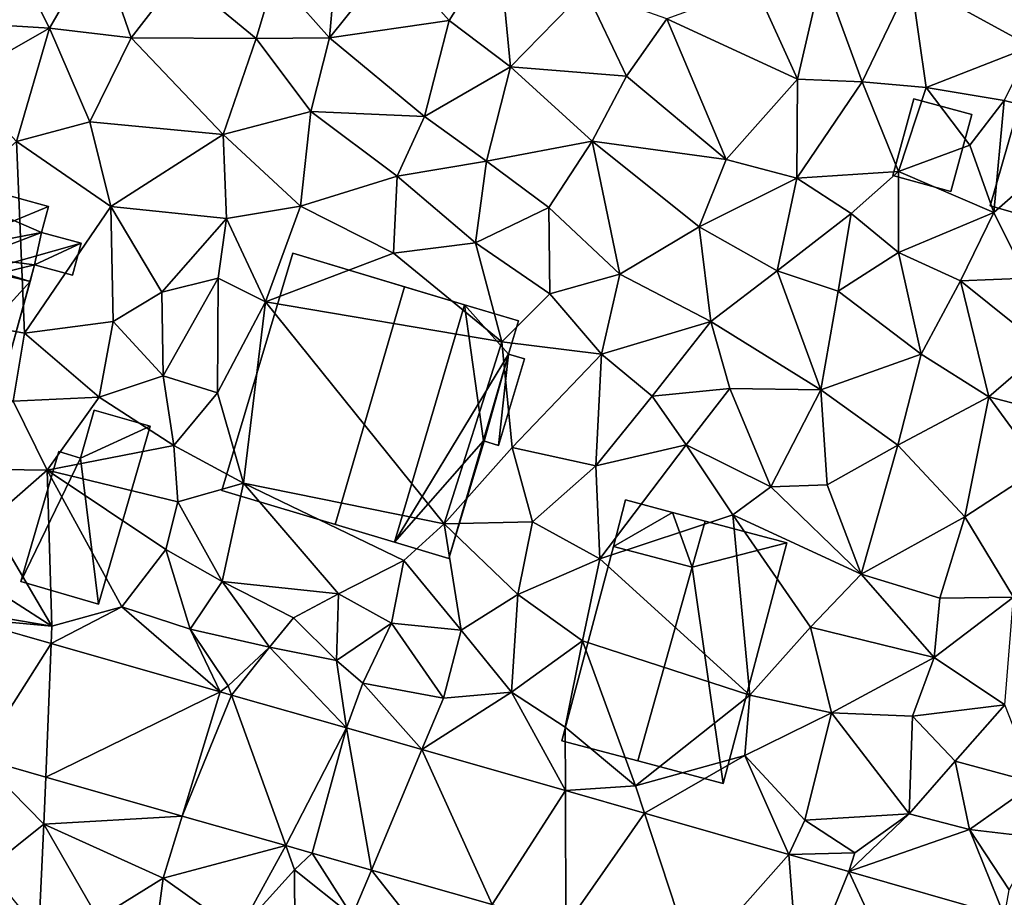
# Model space of a CAD drawing. Extents: x 573990 to 575014, y 6225961 to 6227058.
# Drawn here: x 574039 to 574085, y 6226057 to 6226098 of the extents above; entities that cross this region are included whole.
import ezdxf

# ---------------------------------------------------------------- set-up
doc = ezdxf.new("R2010")
doc.units = 0
doc.header["$MEASUREMENT"] = 0
for name, color, linetype in [('Bygninger_LOD1', 1, 'Continuous'), ('Bygninger_LOD2', 1, 'Continuous'), ('Terraen', 33, 'Continuous'), ('Terraen_vej', 33, 'Continuous')]:
    doc.layers.add(name, color=color, linetype=linetype)

# ---------------------------------------------------------------- blocks, each defined once
blk = doc.blocks.new('1km_6226_574_UTM32_ACAD_1_FMEBLOCK43')
at = {"layer": 'Terraen', "color": 9, "true_color": 0xbbbbbb}
for points in [[(-21.83, 35.16, 62.89), (-24.08, 39.66, 63.05), (-26.11, 35.42, 62.94)], [(-21.83, 35.16, 62.89), (-19.56, 39.08, 62.91), (-24.08, 39.66, 63.05)], [(-18.05, 34.71, 62.85), (-19.56, 39.08, 62.91), (-21.83, 35.16, 62.89)], [(-15.82, 37.61, 62.88), (-19.56, 39.08, 62.91), (-18.05, 34.71, 62.85)], [(-3.35, 35.51, 62.56), (-1.07, 39.13, 62.61), (-5.92, 38.41, 62.6)], [(-3.35, 35.51, 62.56), (-0.52, 33.37, 62.37), (-1.07, 39.13, 62.61)], [(-1.07, 39.13, 62.61), (-0.52, 33.37, 62.37), (2.96, 36.92, 62.35)], [(-8.54, 38.6, 62.69), (-11.42, 37.56, 62.82), (-8.89, 34.7, 62.57)], [(-8.54, 38.6, 62.69), (-8.89, 34.7, 62.57), (-5.92, 38.41, 62.6)], [(-3.35, 35.51, 62.56), (-5.92, 38.41, 62.6), (-8.89, 34.7, 62.57)], [(-15.82, 37.61, 62.88), (-18.05, 34.71, 62.85), (-12.28, 34.67, 62.76)], [(-15.82, 37.61, 62.88), (-12.28, 34.67, 62.76), (-11.42, 37.56, 62.82)], [(-12.28, 34.67, 62.76), (-8.89, 34.7, 62.57), (-11.42, 37.56, 62.82)], [(13.9, 37.72, 62.37), (10.81, 37.08, 62.41), (12.76, 32.8, 62.16)], [(13.9, 37.72, 62.37), (12.76, 32.8, 62.16), (15.74, 32.67, 62.17)], [(13.9, 37.72, 62.37), (15.74, 32.67, 62.17), (17.99, 37.36, 62.14)], [(15.74, 32.67, 62.17), (18.7, 32.41, 62.12), (17.99, 37.36, 62.14)], [(18.7, 32.41, 62.12), (23.56, 34.31, 61.99), (17.99, 37.36, 62.14)], [(17.99, 37.36, 62.14), (23.56, 34.31, 61.99), (23.35, 37.29, 61.99)], [(4.85, 32.93, 62.26), (2.96, 36.92, 62.35), (-0.52, 33.37, 62.37)], [(6.71, 35.58, 62.36), (2.96, 36.92, 62.35), (4.85, 32.93, 62.26)], [(6.71, 35.58, 62.36), (12.76, 32.8, 62.16), (10.81, 37.08, 62.41)], [(6.71, 35.58, 62.36), (4.85, 32.93, 62.26), (9.45, 29.09, 62.14)], [(6.71, 35.58, 62.36), (9.45, 29.09, 62.14), (12.76, 32.8, 62.16)], [(-21.83, 35.16, 62.89), (-26.11, 35.42, 62.94), (-26.01, 32.78, 62.92)], [(-21.83, 35.16, 62.89), (-26.01, 32.78, 62.92), (-23.36, 29.91, 62.83)], [(-19.97, 30.83, 62.83), (-21.83, 35.16, 62.89), (-23.36, 29.91, 62.83)], [(-18.05, 34.71, 62.85), (-21.83, 35.16, 62.89), (-19.97, 30.83, 62.83)], [(-4.49, 31.07, 62.4), (-3.35, 35.51, 62.56), (-8.89, 34.7, 62.57)], [(-4.49, 31.07, 62.4), (-0.52, 33.37, 62.37), (-3.35, 35.51, 62.56)], [(-18.05, 34.71, 62.85), (-19.97, 30.83, 62.83), (-13.8, 30.24, 62.65)], [(-18.05, 34.71, 62.85), (-13.8, 30.24, 62.65), (-12.28, 34.67, 62.76)], [(-9.74, 31.3, 62.46), (-12.28, 34.67, 62.76), (-13.8, 30.24, 62.65)], [(-9.74, 31.3, 62.46), (-8.89, 34.7, 62.57), (-12.28, 34.67, 62.76)], [(-9.74, 31.3, 62.46), (-4.49, 31.07, 62.4), (-8.89, 34.7, 62.57)], [(18.7, 32.41, 62.12), (22.31, 31.81, 62.04), (23.56, 34.31, 61.99)], [(22.31, 31.81, 62.04), (26.54, 30.77, 61.85), (23.56, 34.31, 61.99)], [(-4.49, 31.07, 62.4), (-1.62, 29, 62.34), (-0.52, 33.37, 62.37)], [(3.26, 29.93, 62.3), (-0.52, 33.37, 62.37), (-1.62, 29, 62.34)], [(3.26, 29.93, 62.3), (4.85, 32.93, 62.26), (-0.52, 33.37, 62.37)], [(3.26, 29.93, 62.3), (9.45, 29.09, 62.14), (4.85, 32.93, 62.26)], [(12.72, 28.22, 62.13), (12.76, 32.8, 62.16), (9.45, 29.09, 62.14)], [(12.72, 28.22, 62.13), (15.74, 32.67, 62.17), (12.76, 32.8, 62.16)], [(17.42, 28.53, 61.86), (15.74, 32.67, 62.17), (12.72, 28.22, 62.13)], [(17.42, 28.53, 61.86), (18.7, 32.41, 62.12), (15.74, 32.67, 62.17)], [(17.42, 28.53, 61.86), (20.73, 29.74, 61.59), (18.7, 32.41, 62.12)], [(18.7, 32.41, 62.12), (20.73, 29.74, 61.59), (22.31, 31.81, 62.04)], [(21.83, 26.63, 61.77), (22.31, 31.81, 62.04), (20.73, 29.74, 61.59)], [(21.83, 26.63, 61.77), (26.54, 30.77, 61.85), (22.31, 31.81, 62.04)], [(-10.23, 26.92, 62.28), (-9.74, 31.3, 62.46), (-13.8, 30.24, 62.65)], [(-10.23, 26.92, 62.28), (-5.75, 28.32, 62.35), (-9.74, 31.3, 62.46)], [(-9.74, 31.3, 62.46), (-5.75, 28.32, 62.35), (-4.49, 31.07, 62.4)], [(-4.49, 31.07, 62.4), (-5.75, 28.32, 62.35), (-1.62, 29, 62.34)], [(-19, 26.91, 62.67), (-19.97, 30.83, 62.83), (-23.36, 29.91, 62.83)], [(-19, 26.91, 62.67), (-13.8, 30.24, 62.65), (-19.97, 30.83, 62.83)], [(23.34, 23.6, 61.86), (26.54, 30.77, 61.85), (21.83, 26.63, 61.77)], [(-19, 26.91, 62.67), (-13.65, 26.36, 62.4), (-13.8, 30.24, 62.65)], [(-10.23, 26.92, 62.28), (-13.8, 30.24, 62.65), (-13.65, 26.36, 62.4)], [(-31.63, 22.63, 62.65), (-22.98, 21.05, 62.64), (-23.36, 29.91, 62.83)], [(-19, 26.91, 62.67), (-23.36, 29.91, 62.83), (-22.98, 21.05, 62.64)], [(3.26, 29.93, 62.3), (-1.62, 29, 62.34), (1.25, 26.87, 62.27)], [(3.26, 29.93, 62.3), (1.25, 26.87, 62.27), (4.54, 23.78, 62.17)], [(3.26, 29.93, 62.3), (8.21, 25.97, 62.1), (9.45, 29.09, 62.14)], [(3.26, 29.93, 62.3), (4.54, 23.78, 62.17), (8.21, 25.97, 62.1)], [(17.42, 28.53, 61.86), (21.83, 26.63, 61.77), (20.73, 29.74, 61.59)], [(-5.75, 28.32, 62.35), (-2.14, 25.23, 62.22), (-1.62, 29, 62.34)], [(-1.62, 29, 62.34), (-2.14, 25.23, 62.22), (1.25, 26.87, 62.27)], [(12.72, 28.22, 62.13), (9.45, 29.09, 62.14), (8.21, 25.97, 62.1)], [(-10.23, 26.92, 62.28), (-5.93, 24.75, 62.18), (-5.75, 28.32, 62.35)], [(-5.75, 28.32, 62.35), (-5.93, 24.75, 62.18), (-2.14, 25.23, 62.22)], [(17.42, 28.53, 61.86), (12.72, 28.22, 62.13), (15.23, 26.59, 61.95)], [(17.42, 28.53, 61.86), (15.23, 26.59, 61.95), (17.43, 24.79, 61.77)], [(17.42, 28.53, 61.86), (17.43, 24.79, 61.77), (21.83, 26.63, 61.77)], [(12.72, 28.22, 62.13), (8.21, 25.97, 62.1), (11.82, 23.94, 62.02)], [(12.72, 28.22, 62.13), (11.82, 23.94, 62.02), (15.23, 26.59, 61.95)], [(-19, 26.91, 62.67), (-22.98, 21.05, 62.64), (-18.89, 21.6, 62.57)], [(-19, 26.91, 62.67), (-18.89, 21.6, 62.57), (-16.63, 22.95, 62.64)], [(-19, 26.91, 62.67), (-16.63, 22.95, 62.64), (-13.65, 26.36, 62.4)], [(-10.23, 26.92, 62.28), (-13.65, 26.36, 62.4), (-11.85, 22.51, 62.18)], [(-10.23, 26.92, 62.28), (-11.85, 22.51, 62.18), (-5.93, 24.75, 62.18)], [(1.25, 26.87, 62.27), (-2.14, 25.23, 62.22), (1.3, 22.88, 62.18)], [(4.54, 23.78, 62.17), (1.25, 26.87, 62.27), (1.3, 22.88, 62.18)], [(14.63, 23, 61.83), (15.23, 26.59, 61.95), (11.82, 23.94, 62.02)], [(14.63, 23, 61.83), (17.43, 24.79, 61.77), (15.23, 26.59, 61.95)], [(20.3, 23.47, 61.89), (21.83, 26.63, 61.77), (17.43, 24.79, 61.77)], [(23.34, 23.6, 61.86), (21.83, 26.63, 61.77), (20.3, 23.47, 61.89)], [(-13.65, 26.36, 62.4), (-16.63, 22.95, 62.64), (-14.04, 23.6, 62.19)], [(-11.85, 22.51, 62.18), (-13.65, 26.36, 62.4), (-14.04, 23.6, 62.19)], [(8.75, 21.59, 61.98), (8.21, 25.97, 62.1), (4.54, 23.78, 62.17)], [(8.75, 21.59, 61.98), (11.82, 23.94, 62.02), (8.21, 25.97, 62.1)], [(-0.91, 20.66, 61.98), (-2.14, 25.23, 62.22), (-5.93, 24.75, 62.18)], [(-0.91, 20.66, 61.98), (1.3, 22.88, 62.18), (-2.14, 25.23, 62.22)], [(-11.85, 22.51, 62.18), (-0.91, 20.66, 61.98), (-5.93, 24.75, 62.18)], [(14.63, 23, 61.83), (18.48, 20.09, 61.77), (17.43, 24.79, 61.77)], [(20.3, 23.47, 61.89), (17.43, 24.79, 61.77), (18.48, 20.09, 61.77)], [(4.54, 23.78, 62.17), (1.3, 22.88, 62.18), (3.7, 20.08, 62.11)], [(8.75, 21.59, 61.98), (4.54, 23.78, 62.17), (3.7, 20.08, 62.11)], [(8.75, 21.59, 61.98), (13.84, 18.43, 61.65), (11.82, 23.94, 62.02)], [(14.63, 23, 61.83), (11.82, 23.94, 62.02), (13.84, 18.43, 61.65)], [(-16.63, 22.95, 62.64), (-16.57, 19.09, 62.54), (-14.04, 23.6, 62.19)], [(-14.06, 18.3, 62.18), (-14.04, 23.6, 62.19), (-16.57, 19.09, 62.54)], [(-11.85, 22.51, 62.18), (-14.04, 23.6, 62.19), (-14.06, 18.3, 62.18)], [(20.3, 23.47, 61.89), (18.48, 20.09, 61.77), (21.61, 18.11, 61.74)], [(23.34, 23.6, 61.86), (20.3, 23.47, 61.89), (24.19, 20.34, 61.82)], [(24.19, 20.34, 61.82), (20.3, 23.47, 61.89), (21.61, 18.11, 61.74)], [(-18.89, 21.6, 62.57), (-16.57, 19.09, 62.54), (-16.63, 22.95, 62.64)], [(-0.91, 20.66, 61.98), (3.7, 20.08, 62.11), (1.3, 22.88, 62.18)], [(14.63, 23, 61.83), (13.84, 18.43, 61.65), (18.48, 20.09, 61.77)], [(-31.63, 22.63, 62.65), (-23.51, 17.91, 62.4), (-22.98, 21.05, 62.64)], [(-11.85, 22.51, 62.18), (-14.06, 18.3, 62.18), (-12.86, 14.13, 62.27)], [(-11.85, 22.51, 62.18), (-12.86, 14.13, 62.27), (-3.58, 12.25, 62.2)], [(-11.85, 22.51, 62.18), (-3.58, 12.25, 62.2), (-0.91, 20.66, 61.98)], [(-18.89, 21.6, 62.57), (-22.98, 21.05, 62.64), (-19.54, 18.1, 62.44)], [(-18.89, 21.6, 62.57), (-19.54, 18.1, 62.44), (-16.57, 19.09, 62.54)], [(6.03, 18.14, 61.9), (8.75, 21.59, 61.98), (3.7, 20.08, 62.11)], [(9.62, 18.5, 61.88), (8.75, 21.59, 61.98), (6.03, 18.14, 61.9)], [(9.62, 18.5, 61.88), (13.84, 18.43, 61.65), (8.75, 21.59, 61.98)], [(-19.54, 18.1, 62.44), (-22.98, 21.05, 62.64), (-23.51, 17.91, 62.4)], [(-0.44, 15.77, 62.16), (-0.91, 20.66, 61.98), (-3.58, 12.25, 62.2)], [(-0.44, 15.77, 62.16), (3.7, 20.08, 62.11), (-0.91, 20.66, 61.98)], [(3.43, 14.92, 61.98), (3.7, 20.08, 62.11), (-0.44, 15.77, 62.16)], [(3.43, 14.92, 61.98), (6.03, 18.14, 61.9), (3.7, 20.08, 62.11)], [(17.4, 15.88, 61.6), (18.48, 20.09, 61.77), (13.84, 18.43, 61.65)], [(17.4, 15.88, 61.6), (21.61, 18.11, 61.74), (18.48, 20.09, 61.77)], [(24.19, 20.34, 61.82), (21.61, 18.11, 61.74), (25.08, 17.2, 61.82)], [(-19.54, 18.1, 62.44), (-16.09, 15.86, 62.28), (-16.57, 19.09, 62.54)], [(-16.09, 15.86, 62.28), (-14.06, 18.3, 62.18), (-16.57, 19.09, 62.54)], [(-12.86, 14.13, 62.27), (-14.06, 18.3, 62.18), (-16.09, 15.86, 62.28)], [(9.62, 18.5, 61.88), (6.03, 18.14, 61.9), (7.61, 15.9, 61.87)], [(9.62, 18.5, 61.88), (7.61, 15.9, 61.87), (11.52, 13.96, 61.62)], [(9.62, 18.5, 61.88), (11.52, 13.96, 61.62), (13.84, 18.43, 61.65)], [(14.13, 14.05, 61.53), (13.84, 18.43, 61.65), (11.52, 13.96, 61.62)], [(14.13, 14.05, 61.53), (17.4, 15.88, 61.6), (13.84, 18.43, 61.65)], [(-27.24, 14.8, 62.29), (-21.94, 14.72, 62.08), (-23.51, 17.91, 62.4)], [(-19.54, 18.1, 62.44), (-23.51, 17.91, 62.4), (-21.94, 14.72, 62.08)], [(-19.54, 18.1, 62.44), (-21.94, 14.72, 62.08), (-16.09, 15.86, 62.28)], [(3.43, 14.92, 61.98), (7.61, 15.9, 61.87), (6.03, 18.14, 61.9)], [(20.49, 12.57, 61.46), (21.61, 18.11, 61.74), (17.4, 15.88, 61.6)], [(23.99, 14.85, 61.3), (21.61, 18.11, 61.74), (20.49, 12.57, 61.46)], [(23.99, 14.85, 61.3), (25.08, 17.2, 61.82), (21.61, 18.11, 61.74)], [(-21.94, 14.72, 62.08), (-15.89, 13.26, 62.02), (-16.09, 15.86, 62.28)], [(-12.86, 14.13, 62.27), (-16.09, 15.86, 62.28), (-15.89, 13.26, 62.02)], [(-0.44, 15.77, 62.16), (-3.58, 12.25, 62.2), (0.5, 12.33, 62)], [(3.43, 14.92, 61.98), (-0.44, 15.77, 62.16), (0.5, 12.33, 62)], [(3.43, 14.92, 61.98), (3.62, 10.62, 61.72), (7.61, 15.9, 61.87)], [(7.61, 15.9, 61.87), (3.62, 10.62, 61.72), (9.77, 12.66, 61.66)], [(7.61, 15.9, 61.87), (9.77, 12.66, 61.66), (11.52, 13.96, 61.62)], [(15.7, 9.92, 61.32), (17.4, 15.88, 61.6), (14.13, 14.05, 61.53)], [(15.7, 9.92, 61.32), (20.49, 12.57, 61.46), (17.4, 15.88, 61.6)], [(-27.24, 14.8, 62.29), (-24.6, 12.4, 62.05), (-21.94, 14.72, 62.08)], [(-21.73, 7.52, 61.61), (-21.94, 14.72, 62.08), (-24.6, 12.4, 62.05)], [(-21.94, 14.72, 62.08), (-16.45, 11.05, 62.06), (-15.89, 13.26, 62.02)], [(-21.94, 14.72, 62.08), (-18.48, 8.41, 61.81), (-16.45, 11.05, 62.06)], [(-21.73, 7.52, 61.61), (-18.48, 8.41, 61.81), (-21.94, 14.72, 62.08)], [(3.43, 14.92, 61.98), (0.5, 12.33, 62), (3.62, 10.62, 61.72)], [(23.99, 14.85, 61.3), (20.49, 12.57, 61.46), (22.75, 8.86, 61.17)], [(-12.86, 14.13, 62.27), (-15.89, 13.26, 62.02), (-13.85, 9.58, 62.14)], [(-12.86, 14.13, 62.27), (-13.85, 9.58, 62.14), (-8.47, 9, 61.99)], [(-12.86, 14.13, 62.27), (-5.44, 10.55, 62.07), (-3.58, 12.25, 62.2)], [(-12.86, 14.13, 62.27), (-8.47, 9, 61.99), (-5.44, 10.55, 62.07)], [(15.7, 9.92, 61.32), (11.52, 13.96, 61.62), (9.77, 12.66, 61.66)], [(15.7, 9.92, 61.32), (14.13, 14.05, 61.53), (11.52, 13.96, 61.62)], [(-15.89, 13.26, 62.02), (-16.45, 11.05, 62.06), (-13.85, 9.58, 62.14)], [(-21.73, 7.52, 61.61), (-24.6, 12.4, 62.05), (-27.05, 10.94, 61.97)], [(-0.17, 8.98, 61.85), (0.5, 12.33, 62), (-3.58, 12.25, 62.2)], [(-0.17, 8.98, 61.85), (3.62, 10.62, 61.72), (0.5, 12.33, 62)], [(3.62, 10.62, 61.72), (10.55, 4.33, 61.33), (9.77, 12.66, 61.66)], [(13.35, 7.46, 61.35), (9.77, 12.66, 61.66), (10.55, 4.33, 61.33)], [(15.7, 9.92, 61.32), (9.77, 12.66, 61.66), (13.35, 7.46, 61.35)], [(15.7, 9.92, 61.32), (19.33, 8.8, 61.23), (20.49, 12.57, 61.46)], [(20.49, 12.57, 61.46), (19.33, 8.8, 61.23), (22.75, 8.86, 61.17)], [(-5.44, 10.55, 62.07), (-2.79, 7.33, 61.71), (-3.58, 12.25, 62.2)], [(-0.17, 8.98, 61.85), (-3.58, 12.25, 62.2), (-2.79, 7.33, 61.71)], [(-28.729, 8.701, 61.892), (-21.73, 7.52, 61.61), (-27.05, 10.94, 61.97)], [(-15.33, 7.38, 61.78), (-16.45, 11.05, 62.06), (-18.48, 8.41, 61.81)], [(-15.33, 7.38, 61.78), (-13.85, 9.58, 62.14), (-16.45, 11.05, 62.06)], [(-8.47, 9, 61.99), (-6.01, 7.65, 61.98), (-5.44, 10.55, 62.07)], [(-5.44, 10.55, 62.07), (-6.01, 7.65, 61.98), (-2.79, 7.33, 61.71)], [(-0.17, 8.98, 61.85), (2.81, 6.83, 61.53), (3.62, 10.62, 61.72)], [(2.81, 6.83, 61.53), (10.55, 4.33, 61.33), (3.62, 10.62, 61.72)], [(-11.66, 6.54, 61.9), (-13.85, 9.58, 62.14), (-15.33, 7.38, 61.78)], [(-11.66, 6.54, 61.9), (-10.55, 7.89, 61.9), (-13.85, 9.58, 62.14)], [(-8.47, 9, 61.99), (-13.85, 9.58, 62.14), (-10.55, 7.89, 61.9)], [(15.7, 9.92, 61.32), (13.35, 7.46, 61.35), (19.07, 6.06, 61.2)], [(15.7, 9.92, 61.32), (19.07, 6.06, 61.2), (19.33, 8.8, 61.23)], [(-25.903, 7.893, 61.808), (-21.73, 7.52, 61.61), (-28.729, 8.701, 61.892)], [(-8.47, 9, 61.99), (-10.55, 7.89, 61.9), (-8.56, 5.93, 62.02)], [(-8.47, 9, 61.99), (-8.56, 5.93, 62.02), (-6.01, 7.65, 61.98)], [(-0.47, 4.46, 61.43), (-0.17, 8.98, 61.85), (-2.79, 7.33, 61.71)], [(-0.47, 4.46, 61.43), (2.81, 6.83, 61.53), (-0.17, 8.98, 61.85)], [(19.07, 6.06, 61.2), (22.75, 8.86, 61.17), (19.33, 8.8, 61.23)], [(22.35, 3.88, 61.07), (22.75, 8.86, 61.17), (19.07, 6.06, 61.2)], [(-21.762, 6.71, 61.684), (-18.48, 8.41, 61.81), (-21.73, 7.52, 61.61)], [(-21.762, 6.71, 61.684), (-13.938, 4.474, 61.451), (-18.48, 8.41, 61.81)], [(-13.938, 4.474, 61.451), (-15.33, 7.38, 61.78), (-18.48, 8.41, 61.81)], [(-25.903, 7.893, 61.808), (-21.762, 6.71, 61.684), (-21.73, 7.52, 61.61)], [(-11.66, 6.54, 61.9), (-8.56, 5.93, 62.02), (-10.55, 7.89, 61.9)], [(-13.938, 4.474, 61.451), (-13.57, 4.75, 61.35), (-15.33, 7.38, 61.78)], [(-11.66, 6.54, 61.9), (-15.33, 7.38, 61.78), (-13.57, 4.75, 61.35)], [(-8.56, 5.93, 62.02), (-7.34, 4.88, 61.54), (-6.01, 7.65, 61.98)], [(-3.61, 4.19, 61.33), (-6.01, 7.65, 61.98), (-7.34, 4.88, 61.54)], [(-3.61, 4.19, 61.33), (-2.79, 7.33, 61.71), (-6.01, 7.65, 61.98)], [(-0.47, 4.46, 61.43), (-2.79, 7.33, 61.71), (-3.61, 4.19, 61.33)], [(13.35, 7.46, 61.35), (10.55, 4.33, 61.33), (14.33, 3.51, 61.32)], [(19.07, 6.06, 61.2), (13.35, 7.46, 61.35), (14.33, 3.51, 61.32)], [(-0.47, 4.46, 61.43), (2.01, 2.85, 61.09), (2.81, 6.83, 61.53)], [(5.27, 0.13, 60.92), (2.81, 6.83, 61.53), (2.01, 2.85, 61.09)], [(5.27, 0.13, 60.92), (10.55, 4.33, 61.33), (2.81, 6.83, 61.53)], [(-13.417, 4.325, 61.436), (-11.66, 6.54, 61.9), (-13.57, 4.75, 61.35)], [(-8.1, 2.806, 61.277), (-11.66, 6.54, 61.9), (-13.417, 4.325, 61.436)], [(-8.1, 2.806, 61.277), (-8.56, 5.93, 62.02), (-11.66, 6.54, 61.9)], [(-8.1, 2.806, 61.277), (-7.34, 4.88, 61.54), (-8.56, 5.93, 62.02)], [(19.07, 6.06, 61.2), (14.33, 3.51, 61.32), (18.07, 3.36, 61.18)], [(22.35, 3.88, 61.07), (19.07, 6.06, 61.2), (18.07, 3.36, 61.18)], [(-13.417, 4.325, 61.436), (-13.57, 4.75, 61.35), (-13.938, 4.474, 61.451)], [(-4.609, 1.808, 61.173), (-7.34, 4.88, 61.54), (-8.1, 2.806, 61.277)], [(-4.609, 1.808, 61.173), (-3.61, 4.19, 61.33), (-7.34, 4.88, 61.54)], [(-4.609, 1.808, 61.173), (-0.47, 4.46, 61.43), (-3.61, 4.19, 61.33)], [(2.021, -0.086, 60.976), (-0.47, 4.46, 61.43), (-4.609, 1.808, 61.173)], [(2.021, -0.086, 60.976), (2.01, 2.85, 61.09), (-0.47, 4.46, 61.43)], [(5.27, 0.13, 60.92), (10.32, 1.54, 61.31), (10.55, 4.33, 61.33)], [(10.32, 1.54, 61.31), (14.33, 3.51, 61.32), (10.55, 4.33, 61.33)], [(22.35, 3.88, 61.07), (18.07, 3.36, 61.18), (20.05, 1.28, 60.9)], [(22.35, 3.88, 61.07), (20.05, 1.28, 60.9), (23.76, 0.27, 60.95)], [(10.32, 1.54, 61.31), (13.09, -1.46, 60.9), (14.33, 3.51, 61.32)], [(17.92, -1.16, 60.97), (14.33, 3.51, 61.32), (13.09, -1.46, 60.9)], [(18.07, 3.36, 61.18), (14.33, 3.51, 61.32), (17.92, -1.16, 60.97)], [(20.05, 1.28, 60.9), (18.07, 3.36, 61.18), (17.92, -1.16, 60.97)], [(2.021, -0.086, 60.976), (5.27, 0.13, 60.92), (2.01, 2.85, 61.09)], [(-25.11, 1.427, 61.645), (-22.09, -1.64, 61.66), (-22.004, 0.539, 61.557)], [(-25.11, 1.427, 61.645), (-24.68, -3.71, 61.65), (-22.09, -1.64, 61.66)], [(5.686, -1.134, 60.867), (10.32, 1.54, 61.31), (5.27, 0.13, 60.92)], [(12.349, -3.038, 60.668), (10.32, 1.54, 61.31), (5.686, -1.134, 60.867)], [(12.349, -3.038, 60.668), (13.09, -1.46, 60.9), (10.32, 1.54, 61.31)], [(20.71, -1.89, 60.91), (20.05, 1.28, 60.9), (17.92, -1.16, 60.97)], [(20.71, -1.89, 60.91), (23.76, 0.27, 60.95), (20.05, 1.28, 60.9)], [(-22.004, 0.539, 61.557), (-22.09, -1.64, 61.66), (-15.7, -1.263, 61.378)], [(5.686, -1.134, 60.867), (5.27, 0.13, 60.92), (2.021, -0.086, 60.976)], [(20.71, -1.89, 60.91), (23.85, -2.25, 60.98), (23.76, 0.27, 60.95)], [(-15.7, -1.263, 61.378), (-22.09, -1.64, 61.66), (-16.58, -4.13, 61.6)], [(-15.7, -1.263, 61.378), (-16.58, -4.13, 61.6), (-10.903, -2.633, 61.242)], [(15.41, -2.96, 60.68), (17.92, -1.16, 60.97), (13.09, -1.46, 60.9)], [(15.134, -3.834, 60.585), (17.92, -1.16, 60.97), (15.41, -2.96, 60.68)], [(15.134, -3.834, 60.585), (20.71, -1.89, 60.91), (17.92, -1.16, 60.97)], [(-24.68, -3.71, 61.65), (-22.33, -6.58, 61.11), (-22.09, -1.64, 61.66)], [(-22.09, -1.64, 61.66), (-22.33, -6.58, 61.11), (-19.58, -6, 61.34)], [(-22.09, -1.64, 61.66), (-19.58, -6, 61.34), (-16.58, -4.13, 61.6)], [(12.349, -3.038, 60.668), (15.41, -2.96, 60.68), (13.09, -1.46, 60.9)], [(22.327, -5.889, 60.371), (20.71, -1.89, 60.91), (15.134, -3.834, 60.585)], [(20.71, -1.89, 60.91), (22.54, -4.67, 60.47), (23.85, -2.25, 60.98)], [(22.327, -5.889, 60.371), (22.54, -4.67, 60.47), (20.71, -1.89, 60.91)], [(-10.903, -2.633, 61.242), (-16.58, -4.13, 61.6), (-13.1, -6.61, 61.25)], [(-10.903, -2.633, 61.242), (-13.1, -6.61, 61.25), (-10.5, -3.75, 61.31)], [(-10.903, -2.633, 61.242), (-10.5, -3.75, 61.31), (-9.685, -2.981, 61.208)], [(-9.685, -2.981, 61.208), (-10.5, -3.75, 61.31), (-7.83, -5.87, 61.35)], [(-9.685, -2.981, 61.208), (-7.83, -5.87, 61.35), (-6.947, -3.764, 61.13)], [(15.134, -3.834, 60.585), (15.41, -2.96, 60.68), (12.349, -3.038, 60.668)], [(-10.5, -3.75, 61.31), (-13.1, -6.61, 61.25), (-10.48, -6.38, 61.6)], [(-10.5, -3.75, 61.31), (-10.48, -6.38, 61.6), (-7.83, -5.87, 61.35)], [(-6.947, -3.764, 61.13), (-7.83, -5.87, 61.35), (-3.31, -8.39, 61.38)], [(-6.947, -3.764, 61.13), (-3.31, -8.39, 61.38), (-1.364, -5.359, 60.972)], [(-17.14, -8.45, 60.95), (-16.58, -4.13, 61.6), (-19.58, -6, 61.34)], [(-17.14, -8.45, 60.95), (-13.1, -6.61, 61.25), (-16.58, -4.13, 61.6)]]:
    blk.add_polyline3d(points, close=True, dxfattribs=at)
blk = doc.blocks.new('1km_6226_574_UTM32_ACAD_1_FMEBLOCK129')
at = {"layer": 'Terraen_vej', "color": 251, "true_color": 0x555555}
for points in [[(-21.762, 6.71, 61.684), (-28.729, 8.701, 61.892), (-25.11, 1.427, 61.645)], [(-21.762, 6.71, 61.684), (-25.11, 1.427, 61.645), (-22.004, 0.539, 61.557)], [(-21.762, 6.71, 61.684), (-22.004, 0.539, 61.557), (-13.938, 4.474, 61.451)], [(-22.004, 0.539, 61.557), (-15.7, -1.263, 61.378), (-13.938, 4.474, 61.451)], [(-15.7, -1.263, 61.378), (-13.417, 4.325, 61.436), (-13.938, 4.474, 61.451)], [(-15.7, -1.263, 61.378), (-10.903, -2.633, 61.242), (-13.417, 4.325, 61.436)], [(-8.1, 2.806, 61.277), (-13.417, 4.325, 61.436), (-10.903, -2.633, 61.242)], [(-8.1, 2.806, 61.277), (-10.903, -2.633, 61.242), (-9.685, -2.981, 61.208)], [(-8.1, 2.806, 61.277), (-9.685, -2.981, 61.208), (-6.947, -3.764, 61.13)], [(-4.609, 1.808, 61.173), (-8.1, 2.806, 61.277), (-6.947, -3.764, 61.13)], [(-4.609, 1.808, 61.173), (-6.947, -3.764, 61.13), (-1.364, -5.359, 60.972)], [(2.021, -0.086, 60.976), (-4.609, 1.808, 61.173), (-1.364, -5.359, 60.972)], [(2.043, -6.333, 60.875), (2.021, -0.086, 60.976), (-1.364, -5.359, 60.972)], [(5.686, -1.134, 60.867), (2.021, -0.086, 60.976), (2.043, -6.333, 60.875)], [(7.954, -8.022, 60.708), (5.686, -1.134, 60.867), (2.043, -6.333, 60.875)], [(12.349, -3.038, 60.668), (5.686, -1.134, 60.867), (7.954, -8.022, 60.708)], [(12.349, -3.038, 60.668), (7.954, -8.022, 60.708), (12.846, -9.42, 60.569)], [(15.134, -3.834, 60.585), (12.349, -3.038, 60.668), (12.846, -9.42, 60.569)], [(15.134, -3.834, 60.585), (12.846, -9.42, 60.569), (18.471, -11.027, 60.41)], [(22.327, -5.889, 60.371), (15.134, -3.834, 60.585), (18.471, -11.027, 60.41)]]:
    blk.add_polyline3d(points, close=True, dxfattribs=at)
blk = doc.blocks.new('building_92230')
at = {"layer": 'Bygninger_LOD1', "color": 16, "true_color": 0x7e0000}
for points in [[(-1.55, 1.555, 61.75), (0.61, 0.975, 61.71), (-2.12, -0.595, 61.72)], [(-2.12, -0.595, 64.22), (-1.55, 1.555, 64.25), (0.61, 0.975, 64.21)], [(-2.12, -0.595, 61.72), (-2.12, -0.595, 64.22), (-1.55, 1.555, 64.25), (-1.55, 1.555, 61.75)], [(-1.55, 1.555, 61.75), (-1.55, 1.555, 64.25), (0.61, 0.975, 64.21), (0.61, 0.975, 61.71)], [(-2.12, -0.595, 61.72), (0.61, 0.975, 61.71), (1.53, -1.555, 61.53)], [(0.61, 0.975, 64.21), (1.53, -1.555, 64.03), (-2.12, -0.595, 64.22)], [(1.53, -1.555, 61.53), (0.61, 0.975, 61.71), (2.12, 0.575, 61.65)], [(2.12, 0.575, 64.15), (1.53, -1.555, 64.03), (0.61, 0.975, 64.21)], [(0.61, 0.975, 61.71), (0.61, 0.975, 64.21), (2.12, 0.575, 64.15), (2.12, 0.575, 61.65)], [(2.12, 0.575, 61.65), (2.12, 0.575, 64.15), (1.53, -1.555, 64.03), (1.53, -1.555, 61.53)], [(1.53, -1.555, 61.53), (1.53, -1.555, 64.03), (-2.12, -0.595, 64.22), (-2.12, -0.595, 61.72)]]:
    blk.add_3dface(points, dxfattribs=at)
blk = doc.blocks.new('building_28631')
at = {"layer": 'Bygninger_LOD1', "color": 16, "true_color": 0x7e0000}
for points in [[(-3.015, -4.025, 61.01), (-0.635, 4.955, 61.72), (3.015, 3.995, 61.53), (0.505, -4.955, 60.98)], [(0.505, -4.955, 63.48), (-3.015, -4.025, 63.51), (-0.635, 4.955, 64.22), (3.015, 3.995, 64.03)], [(-3.015, -4.025, 61.01), (-3.015, -4.025, 63.51), (-0.635, 4.955, 64.22), (-0.635, 4.955, 61.72)], [(-0.635, 4.955, 61.72), (-0.635, 4.955, 64.22), (3.015, 3.995, 64.03), (3.015, 3.995, 61.53)], [(3.015, 3.995, 61.53), (3.015, 3.995, 64.03), (0.505, -4.955, 63.48), (0.505, -4.955, 60.98)], [(0.505, -4.955, 60.98), (0.505, -4.955, 63.48), (-3.015, -4.025, 63.51), (-3.015, -4.025, 61.01)]]:
    blk.add_3dface(points, dxfattribs=at)
blk = doc.blocks.new('building_178393')
at = {"layer": 'Bygninger_LOD2', "color": 16, "true_color": 0x7e0000}
for points in [[(-6.035, -2.545, 62.43), (-3.985, 4.905, 62.87), (4.195, 1.365, 62.51)], [(-5.185, 0.545, 66.97), (-3.985, 4.905, 62.87), (-6.035, -2.545, 62.43)], [(-3.985, 4.905, 68.07), (-3.985, 4.905, 62.87), (-5.185, 0.545, 66.97)], [(-5.185, 0.545, 73.28), (-3.985, 4.905, 68.07), (-5.185, 0.545, 66.97)], [(-5.185, 0.545, 73.28), (-3.985, 4.905, 68.07), (-0.625, 0.435, 71.99)], [(-3.985, 4.905, 62.87), (4.515, 2.565, 62.73), (4.195, 1.365, 62.51)], [(4.515, 2.565, 62.73), (-3.985, 4.905, 62.87), (-3.985, 4.905, 68.07), (4.515, 2.565, 68.03)], [(-3.985, 4.905, 68.07), (4.515, 2.565, 68.03), (-0.625, 0.435, 71.99)], [(-0.625, 0.435, 71.99), (4.515, 2.565, 68.03), (4.195, 1.365, 69.46)], [(4.195, 1.365, 62.51), (4.515, 2.565, 62.73), (4.515, 2.565, 68.03), (4.195, 1.365, 69.46)], [(6.035, 0.865, 62.61), (-6.035, -2.545, 62.43), (4.195, 1.365, 62.51)], [(-0.625, 0.435, 71.99), (4.195, 1.365, 69.46), (3.875, -0.135, 71.22)], [(3.875, -0.135, 71.22), (4.195, 1.365, 69.46), (6.035, 0.865, 69.44)], [(6.035, 0.865, 62.61), (4.195, 1.365, 62.51), (4.195, 1.365, 69.46), (6.035, 0.865, 69.44)], [(6.035, 0.865, 62.61), (3.875, -0.135, 62.65), (-6.035, -2.545, 62.43)], [(-5.185, 0.545, 66.97), (-6.035, -2.545, 62.43), (-6.035, -2.545, 66.84)], [(-1.715, -3.735, 71.88), (-6.035, -2.545, 66.84), (-5.185, 0.545, 66.97)], [(-5.185, 0.545, 66.97), (-0.625, 0.435, 71.99), (-5.185, 0.545, 73.28)], [(-0.699, 0.149, 71.976), (-1.715, -3.735, 71.88), (-5.185, 0.545, 66.97)], [(-0.625, 0.435, 71.99), (-0.699, 0.149, 71.976), (-5.185, 0.545, 66.97)], [(6.035, 0.865, 62.61), (5.625, -0.615, 62.61), (3.875, -0.135, 62.65)], [(5.625, -0.615, 71.21), (3.875, -0.135, 71.22), (6.035, 0.865, 69.44)], [(5.625, -0.615, 62.61), (6.035, 0.865, 62.61), (6.035, 0.865, 69.44), (5.625, -0.615, 71.21)], [(1.025, -3.795, 68.8), (0.845, -4.435, 68.79), (-1.715, -3.735, 71.88), (-0.699, 0.149, 71.976)], [(-0.699, 0.149, 71.976), (-0.785, 0.345, 72.15), (-0.625, 0.435, 71.99)], [(3.665, -0.895, 72.14), (-0.785, 0.345, 72.15), (-0.625, 0.435, 71.99)], [(-0.785, 0.345, 72.15), (3.665, -0.895, 72.14), (-0.699, 0.149, 71.976)], [(1.025, -3.795, 68.11), (-0.699, 0.149, 71.976), (1.025, -3.795, 68.8)], [(-0.699, 0.149, 71.976), (3.665, -0.895, 72.14), (1.025, -3.795, 68.11)], [(3.665, -0.895, 72.14), (-0.625, 0.435, 71.99), (3.875, -0.135, 71.22)], [(3.875, -0.135, 62.65), (2.565, -4.905, 62.31), (-6.035, -2.545, 62.43)], [(2.565, -4.905, 67.35), (3.875, -0.135, 71.22), (3.875, -0.135, 62.65)], [(2.565, -4.905, 67.35), (3.875, -0.135, 62.65), (2.565, -4.905, 62.31)], [(3.665, -0.895, 72.14), (3.875, -0.135, 71.22), (2.565, -4.905, 67.35)], [(3.875, -0.135, 62.65), (5.625, -0.615, 62.61), (5.625, -0.615, 71.21), (3.875, -0.135, 71.22)], [(1.025, -3.795, 68.11), (3.665, -0.895, 72.14), (2.565, -4.905, 67.35)], [(0.845, -4.435, 68.79), (-6.035, -2.545, 66.84), (0.845, -4.435, 67.35)], [(-6.035, -2.545, 62.43), (0.845, -4.435, 67.35), (-6.035, -2.545, 66.84)], [(-1.715, -3.735, 71.88), (-6.035, -2.545, 66.84), (0.845, -4.435, 68.79)], [(0.845, -4.435, 67.35), (-6.035, -2.545, 62.43), (2.565, -4.905, 62.31)], [(1.025, -3.795, 68.8), (0.845, -4.435, 68.79), (0.845, -4.435, 67.35), (1.025, -3.795, 68.11)], [(1.025, -3.795, 68.11), (2.565, -4.905, 67.35), (0.845, -4.435, 67.35)], [(0.845, -4.435, 67.35), (2.565, -4.905, 62.31), (2.565, -4.905, 67.35)]]:
    blk.add_3dface(points, dxfattribs=at)
blk = doc.blocks.new('building_78136')
at = {"layer": 'Bygninger_LOD2', "color": 16, "true_color": 0x7e0000}
for points in [[(-1.825, -1.405, 64.23), (-0.855, 2.145, 63.67), (-0.855, 2.145, 62.08), (-1.825, -1.405, 61.85)], [(-1.825, -1.405, 64.23), (-0.855, 2.145, 63.67), (1.825, 1.415, 63.67), (0.855, -2.145, 64.23)], [(-1.825, -1.405, 61.85), (-0.855, 2.145, 62.08), (1.825, 1.415, 61.82), (0.855, -2.145, 61.65)], [(-0.855, 2.145, 63.67), (1.825, 1.415, 63.67), (1.825, 1.415, 61.82), (-0.855, 2.145, 62.08)], [(1.825, 1.415, 63.67), (0.855, -2.145, 64.23), (0.855, -2.145, 61.65), (1.825, 1.415, 61.82)], [(0.855, -2.145, 64.23), (-1.825, -1.405, 64.23), (-1.825, -1.405, 61.85), (0.855, -2.145, 61.65)]]:
    blk.add_3dface(points, dxfattribs=at)
blk = doc.blocks.new('building_178053')
at = {"layer": 'Bygninger_LOD2', "color": 16, "true_color": 0x7e0000}
for points in [[(0.405, 4.48, 62.33), (-0.235, 2.27, 62.13), (-0.235, 2.27, 64.4), (0.405, 4.48, 64.4)], [(-0.235, 2.27, 62.13), (0.405, 4.48, 62.33), (2.985, 3.74, 62.29)], [(-0.235, 2.27, 64.4), (0.405, 4.48, 64.4), (2.985, 3.74, 64.37)], [(0.405, 4.48, 62.33), (0.405, 4.48, 64.4), (2.985, 3.74, 64.37), (2.985, 3.74, 62.29)], [(-0.235, 2.27, 62.13), (2.985, 3.74, 62.29), (0.595, -4.48, 61.7)], [(-0.235, 2.27, 64.4), (2.985, 3.74, 64.37), (0.595, -4.48, 64.35)], [(2.985, 3.74, 64.37), (0.595, -4.48, 64.35), (0.595, -4.48, 61.7), (2.985, 3.74, 62.29)], [(-1.235, 2.57, 62.13), (-2.985, -3.44, 61.84), (-2.985, -3.44, 64.4), (-1.235, 2.57, 64.41)], [(-2.985, -3.44, 61.84), (-1.235, 2.57, 62.13), (-0.235, 2.27, 62.13)], [(-2.985, -3.44, 64.4), (-1.235, 2.57, 64.41), (-0.235, 2.27, 64.4)], [(-0.235, 2.27, 62.13), (-1.235, 2.57, 62.13), (-1.235, 2.57, 64.41), (-0.235, 2.27, 64.4)], [(-2.985, -3.44, 61.84), (-0.235, 2.27, 62.13), (0.595, -4.48, 61.7)], [(-2.985, -3.44, 64.4), (-0.235, 2.27, 64.4), (0.595, -4.48, 64.35)], [(0.595, -4.48, 64.35), (-2.985, -3.44, 64.4), (-2.985, -3.44, 61.84), (0.595, -4.48, 61.7)]]:
    blk.add_3dface(points, dxfattribs=at)
blk = doc.blocks.new('building_11677')
at = {"layer": 'Bygninger_LOD2', "color": 16, "true_color": 0x7e0000}
for points in [[(3.445, 5.065, 63.8), (-0.935, 3.935, 64.58), (-0.345, 6.065, 64.58)], [(-0.935, 3.935, 61.53), (-0.345, 6.065, 61.65), (3.445, 5.065, 61.5)], [(-0.345, 6.065, 64.58), (-0.345, 6.065, 61.65), (-0.935, 3.935, 64.58)], [(-0.935, 3.935, 64.58), (-0.345, 6.065, 61.65), (-0.935, 3.935, 61.53)], [(-0.345, 6.065, 61.65), (-0.345, 6.065, 64.58), (3.445, 5.065, 63.8), (3.445, 5.065, 61.5)], [(0.495, -6.065, 63.78), (-0.935, 3.935, 64.58), (3.445, 5.065, 63.8)], [(-0.935, 3.935, 61.53), (3.445, 5.065, 61.5), (0.495, -6.065, 60.99)], [(3.445, 5.065, 63.8), (0.495, -6.065, 63.78), (0.495, -6.065, 60.99), (3.445, 5.065, 61.5)], [(-3.445, -5.015, 64.59), (-0.935, 3.935, 64.58), (0.495, -6.065, 63.78)], [(-3.445, -5.015, 60.98), (-0.935, 3.935, 61.53), (0.495, -6.065, 60.99)], [(-0.935, 3.935, 61.53), (-3.445, -5.015, 64.59), (-0.935, 3.935, 64.58)], [(-3.445, -5.015, 64.59), (-0.935, 3.935, 61.53), (-3.445, -5.015, 60.98)], [(0.495, -6.065, 63.78), (-3.445, -5.015, 64.59), (-3.445, -5.015, 60.98), (0.495, -6.065, 60.99)]]:
    blk.add_3dface(points, dxfattribs=at)
blk = doc.blocks.new('building_34803')
at = {"layer": 'Bygninger_LOD2', "color": 16, "true_color": 0x7e0000}
for points in [[(-4.28, 4.885, 61.69), (-10.05, 6.535, 61.62), (-8.95, 10.385, 62)], [(-10.05, 6.535, 64.39), (-8.95, 10.385, 63.83), (-8.95, 10.385, 62), (-10.05, 6.535, 61.62)], [(-4.28, 4.885, 64.39), (-10.05, 6.535, 64.39), (-8.95, 10.385, 63.83)], [(2.99, -2.695, 61.67), (-4.28, 4.885, 61.69), (-8.95, 10.385, 62)], [(-0.95, 5.105, 61.67), (-8.95, 10.385, 62), (-0.15, 7.865, 61.61)], [(-0.15, 7.865, 61.61), (-8.95, 10.385, 62), (-8.95, 10.385, 63.83), (-0.15, 7.865, 63.83)], [(2.99, -2.695, 61.67), (-8.95, 10.385, 62), (-0.95, 5.105, 61.67)], [(-4.28, 4.885, 64.39), (-8.95, 10.385, 63.83), (-0.15, 7.865, 63.83)], [(-2.205, 4.848, 64.314), (-4.28, 4.885, 64.39), (-0.15, 7.865, 63.83)], [(-0.15, 7.865, 63.83), (-0.95, 5.105, 64.23), (-2.205, 4.848, 64.314)], [(-0.95, 5.105, 61.67), (-0.15, 7.865, 61.61), (-0.15, 7.865, 63.83), (-0.95, 5.105, 64.23)], [(-4.28, 4.885, 64.39), (-10.05, 6.535, 64.39), (-4.28, 4.885, 63.82)], [(-4.28, 4.885, 63.82), (-10.05, 6.535, 64.39), (-10.05, 6.535, 61.62)], [(-4.28, 4.885, 63.82), (-10.05, 6.535, 61.62), (-4.28, 4.885, 61.69)], [(-0.95, 5.105, 64.23), (-2.205, 4.848, 64.314), (-0.95, 5.105, 64.86)], [(-0.95, 5.105, 64.86), (0.26, 2.775, 65.71), (-2.205, 4.848, 64.314)], [(1.79, 4.325, 66.22), (0.26, 2.775, 65.71), (-0.95, 5.105, 64.86)], [(10.05, 1.955, 61.19), (2.99, -2.695, 61.67), (-0.95, 5.105, 61.67)], [(1.79, 4.325, 64.55), (-0.95, 5.105, 64.23), (-0.95, 5.105, 64.86)], [(1.79, 4.325, 64.55), (-0.95, 5.105, 61.67), (-0.95, 5.105, 64.23)], [(1.79, 4.325, 64.55), (-0.95, 5.105, 64.86), (1.79, 4.325, 66.22)], [(10.05, 1.955, 61.19), (-0.95, 5.105, 61.67), (1.79, 4.325, 64.55)], [(-4.28, 4.885, 61.69), (-4.7, 3.415, 61.46), (-4.7, 3.415, 64.6), (-4.28, 4.885, 63.82)], [(-4.28, 4.885, 63.82), (-3.34, 4.615, 63.82), (-4.7, 3.415, 64.6)], [(-4.7, 3.415, 61.46), (-4.28, 4.885, 61.69), (1.7, -2.325, 61.78)], [(-3.34, 4.615, 63.82), (-0.56, -0.005, 65.71), (-4.7, 3.415, 64.6)], [(2.99, -2.695, 61.67), (1.7, -2.325, 61.78), (-4.28, 4.885, 61.69)], [(-3.34, 4.615, 64.39), (-4.28, 4.885, 64.39), (-2.205, 4.848, 64.314)], [(-4.28, 4.885, 64.39), (-4.28, 4.885, 63.82), (-3.34, 4.615, 63.82)], [(-3.34, 4.615, 63.82), (-3.34, 4.615, 64.39), (-4.28, 4.885, 64.39)], [(-3.34, 4.615, 63.82), (-2.205, 4.848, 64.314), (-3.34, 4.615, 64.39)], [(-3.34, 4.615, 63.82), (-2.205, 4.848, 64.314), (-0.56, -0.005, 65.71)], [(-2.205, 4.848, 64.314), (0.26, 2.775, 65.71), (-0.56, -0.005, 65.71)], [(1.79, 4.325, 66.22), (0.26, 2.775, 65.71), (1.79, 4.325, 64.55)], [(3.62, 1.625, 65.79), (0.26, 2.775, 65.71), (1.79, 4.325, 64.55)], [(10.05, 1.955, 64.48), (10.05, 1.955, 61.19), (1.79, 4.325, 64.55)], [(5.73, 1.005, 65.78), (3.62, 1.625, 65.79), (1.79, 4.325, 64.55)], [(10.05, 1.955, 64.48), (5.73, 1.005, 65.78), (1.79, 4.325, 64.55)], [(-5.7, 1.265, 65.8), (-5.05, 3.515, 61.43), (-6.55, -1.715, 61.36)], [(-6.55, -1.715, 61.36), (-5.05, 3.515, 61.43), (1.7, -2.325, 61.78), (1.24, -3.945, 61.78)], [(-5.05, 3.515, 64.6), (-5.05, 3.515, 61.43), (-5.7, 1.265, 65.8)], [(-5.7, 1.265, 65.8), (-5.05, 3.515, 64.6), (-4.7, 3.415, 64.6)], [(-4.7, 3.415, 64.6), (-0.56, -0.005, 65.71), (-5.7, 1.265, 65.8)], [(-4.7, 3.415, 61.46), (-5.05, 3.515, 61.43), (-5.05, 3.515, 64.6), (-4.7, 3.415, 64.6)], [(-5.05, 3.515, 61.43), (-4.7, 3.415, 61.46), (1.7, -2.325, 61.78)], [(3.62, 1.625, 64.04), (-0.56, -0.005, 65.71), (0.26, 2.775, 65.71)], [(3.62, 1.625, 65.79), (0.26, 2.775, 65.71), (3.62, 1.625, 64.04)], [(10.05, 1.955, 61.19), (6.52, -10.385, 60.87), (1.22, -8.865, 61.39), (2.99, -2.695, 61.67)], [(10.05, 1.955, 64.48), (6.88, 0.655, 65.79), (5.73, 1.005, 65.78)], [(10.05, 1.955, 61.19), (9.21, -0.985, 64.41), (6.52, -10.385, 60.87)], [(9.21, -0.985, 66.32), (6.88, 0.655, 65.79), (10.05, 1.955, 64.48)], [(10.05, 1.955, 64.48), (9.21, -0.985, 64.41), (10.05, 1.955, 61.19)], [(9.21, -0.985, 66.32), (9.21, -0.985, 64.41), (10.05, 1.955, 64.48)], [(3.62, 1.625, 64.04), (2.84, -1.065, 64.07), (-0.56, -0.005, 65.71)], [(5.73, 1.005, 65.78), (2.84, -1.065, 64.07), (3.62, 1.625, 65.79)], [(2.84, -1.065, 64.07), (3.62, 1.625, 65.79), (3.62, 1.625, 64.04)], [(-5.7, 1.265, 65.8), (-6.55, -1.715, 61.36), (-6.55, -1.715, 64.27)], [(-0.59, -0.115, 65.75), (-2.55, -2.855, 64.2), (-6.55, -1.715, 64.27), (-5.7, 1.265, 65.8)], [(-0.56, -0.005, 65.71), (-0.59, -0.115, 65.75), (-5.7, 1.265, 65.8)], [(5.73, 1.005, 65.78), (2.84, -1.065, 64.07), (5.73, 1.005, 65.18)], [(2.99, -2.695, 64.37), (2.84, -1.065, 64.07), (5.73, 1.005, 65.18)], [(6.88, 0.655, 65.79), (2.99, -2.695, 64.37), (5.73, 1.005, 65.18)], [(6.88, 0.655, 65.79), (5.73, 1.005, 65.78), (5.73, 1.005, 65.18)], [(3.87, -9.625, 65.76), (2.99, -2.695, 64.37), (6.88, 0.655, 65.79)], [(6.88, 0.655, 65.79), (9.21, -0.985, 64.41), (6.52, -10.385, 64.35), (3.87, -9.625, 65.76)], [(9.21, -0.985, 66.32), (6.88, 0.655, 65.79), (9.21, -0.985, 64.41)], [(-2.55, -2.855, 66.32), (-0.59, -0.115, 65.75), (-2.55, -2.855, 64.2)], [(-2.55, -2.855, 66.32), (-0.59, -0.115, 65.75), (1.7, -2.325, 64.44), (1.24, -3.945, 64.46)], [(-0.56, -0.005, 65.71), (1.7, -2.325, 64.44), (-0.59, -0.115, 65.75)], [(-0.56, -0.005, 65.71), (2.84, -1.065, 64.07), (1.7, -2.325, 64.44)], [(1.7, -2.325, 64.44), (2.84, -1.065, 64.07), (2.99, -2.695, 63.81)], [(2.99, -2.695, 64.37), (2.84, -1.065, 64.07), (2.99, -2.695, 63.81)], [(9.21, -0.985, 64.41), (6.52, -10.385, 64.35), (6.52, -10.385, 60.87)], [(-6.55, -1.715, 61.36), (-2.55, -2.855, 64.2), (1.24, -3.945, 61.78)], [(-6.55, -1.715, 64.27), (-2.55, -2.855, 64.2), (-6.55, -1.715, 61.36)], [(2.99, -2.695, 63.81), (2.99, -2.695, 61.67), (1.22, -8.865, 61.39)], [(2.99, -2.695, 63.81), (1.22, -8.865, 61.39), (1.22, -8.865, 64.37)], [(2.99, -2.695, 64.37), (2.99, -2.695, 63.81), (1.22, -8.865, 64.37)], [(1.22, -8.865, 64.37), (2.99, -2.695, 64.37), (3.87, -9.625, 65.76)], [(1.7, -2.325, 64.44), (1.24, -3.945, 64.46), (1.24, -3.945, 61.78), (1.7, -2.325, 61.78)], [(2.99, -2.695, 63.81), (1.7, -2.325, 64.44), (1.7, -2.325, 61.78), (2.99, -2.695, 61.67)], [(-2.55, -2.855, 64.2), (-2.55, -2.855, 66.32), (1.24, -3.945, 64.46)], [(1.24, -3.945, 61.78), (-2.55, -2.855, 64.2), (1.24, -3.945, 64.46)], [(1.22, -8.865, 61.39), (1.22, -8.865, 64.37), (3.87, -9.625, 65.76)], [(6.52, -10.385, 64.35), (1.22, -8.865, 61.39), (3.87, -9.625, 65.76)], [(6.52, -10.385, 60.87), (1.22, -8.865, 61.39), (6.52, -10.385, 64.35)]]:
    blk.add_3dface(points, dxfattribs=at)
blk = doc.blocks.new('building_171483')
at = {"layer": 'Bygninger_LOD2', "color": 16, "true_color": 0x7e0000}
for points in [[(2.275, 3.585, 62.1), (-3.005, -5.115, 62.12), (0.235, 5.865, 62.12)], [(0.235, 5.865, 62.12), (-3.005, -5.115, 62.12), (-3.005, -5.115, 68.08), (0.235, 5.865, 68.065)], [(-3.005, -5.115, 68.08), (0.235, 5.865, 68.065), (1.105, -0.425, 65.94)], [(2.275, 3.585, 62.1), (0.235, 5.865, 62.12), (2.735, 5.115, 62.11)], [(0.235, 5.865, 62.12), (0.235, 5.865, 68.065), (2.735, 5.115, 65.89), (2.735, 5.115, 62.11)], [(0.235, 5.865, 68.065), (2.275, 3.585, 65.93), (1.105, -0.425, 65.94)], [(2.275, 3.585, 65.93), (0.235, 5.865, 68.065), (2.735, 5.115, 65.89)], [(2.735, 5.115, 65.89), (2.275, 3.585, 65.93), (2.275, 3.585, 62.1), (2.735, 5.115, 62.11)], [(-0.485, -5.865, 61.99), (-3.005, -5.115, 62.12), (2.275, 3.585, 62.1)], [(2.275, 3.585, 62.1), (1.145, -0.445, 62.25), (-0.485, -5.865, 61.99)], [(3.005, 3.365, 65.94), (1.805, -0.635, 65.95), (1.105, -0.425, 65.94), (2.275, 3.585, 65.93)], [(2.275, 3.585, 62.1), (1.805, -0.635, 62.11), (1.145, -0.445, 62.25)], [(2.275, 3.585, 62.1), (3.005, 3.365, 62.1), (1.805, -0.635, 62.11)], [(1.805, -0.635, 62.11), (3.005, 3.365, 62.1), (3.005, 3.365, 65.94), (1.805, -0.635, 65.95)], [(2.275, 3.585, 65.93), (3.005, 3.365, 65.94), (3.005, 3.365, 62.1), (2.275, 3.585, 62.1)], [(-0.485, -5.865, 65.89), (-3.005, -5.115, 68.08), (1.105, -0.425, 65.94)], [(1.145, -0.445, 62.25), (-0.485, -5.865, 61.99), (-0.485, -5.865, 65.89), (1.105, -0.425, 65.94)], [(1.145, -0.445, 62.25), (1.105, -0.425, 65.94), (1.805, -0.635, 65.95), (1.805, -0.635, 62.11)], [(-3.005, -5.115, 62.12), (-0.485, -5.865, 61.99), (-0.485, -5.865, 65.89), (-3.005, -5.115, 68.08)]]:
    blk.add_3dface(points, dxfattribs=at)
blk = doc.blocks.new('building_66333')
at = {"layer": 'Bygninger_LOD2', "color": 16, "true_color": 0x7e0000}
for points in [[(-2.325, 6.68, 62.2), (5.615, 4.3, 62.12), (2.375, -6.68, 62.12), (-5.615, -4.29, 62.28)], [(-2.325, 6.68, 62.2), (-5.615, -4.29, 62.28), (-5.615, -4.29, 65.9), (-2.325, 6.68, 65.96)], [(-5.615, -4.29, 65.9), (-2.325, 6.68, 65.96), (2.845, 5.13, 70.52), (-0.375, -5.86, 70.52)], [(-2.325, 6.68, 65.96), (-2.325, 6.68, 62.2), (5.615, 4.3, 62.12)], [(5.615, 4.3, 68.065), (-2.325, 6.68, 65.96), (5.615, 4.3, 62.12)], [(2.845, 5.13, 70.52), (-2.325, 6.68, 65.96), (5.615, 4.3, 68.065)], [(2.845, 5.13, 70.52), (5.615, 4.3, 68.065), (2.375, -6.68, 68.08), (-0.375, -5.86, 70.52)], [(5.615, 4.3, 68.065), (2.375, -6.68, 68.08), (2.375, -6.68, 62.12), (5.615, 4.3, 62.12)], [(-5.615, -4.29, 65.9), (2.375, -6.68, 62.12), (2.375, -6.68, 68.08)], [(-5.615, -4.29, 65.9), (-5.615, -4.29, 62.28), (2.375, -6.68, 62.12)], [(-0.375, -5.86, 70.52), (-5.615, -4.29, 65.9), (2.375, -6.68, 68.08)]]:
    blk.add_3dface(points, dxfattribs=at)

msp = doc.modelspace()

# ---------------------------------------------------------------- block references
at = {"layer": 'Bygninger_LOD1', "color": 16, "true_color": 0x7e0000}
for name, p in [('building_92230', (574068.86, 6226074.295)), ('building_28631', (574067.375, 6226068.745))]:
    msp.add_blockref(name, p, dxfattribs=at)
at = {"layer": 'Bygninger_LOD2', "color": 16, "true_color": 0x7e0000}
for name, p in [('building_78136', (574081.495, 6226092.245)), ('building_34803', (574094.22, 6226082.905)), ('building_178393', (574036.105, 6226086.845)), ('building_66333', (574054.245, 6226080.57)), ('building_171483', (574059.625, 6226079.005)), ('building_178053', (574042.335, 6226075.51)), ('building_11677', (574071.325, 6226068.805))]:
    msp.add_blockref(name, p, dxfattribs=at)
at = {"layer": 'Terraen', "color": 9, "true_color": 0xbbbbbb}
msp.add_blockref('1km_6226_574_UTM32_ACAD_1_FMEBLOCK43', (574062.5, 6226062.5), dxfattribs=at)
at = {"layer": 'Terraen_vej', "color": 251, "true_color": 0x555555}
msp.add_blockref('1km_6226_574_UTM32_ACAD_1_FMEBLOCK129', (574062.5, 6226062.5), dxfattribs=at)

doc.saveas('drawing.dxf')
